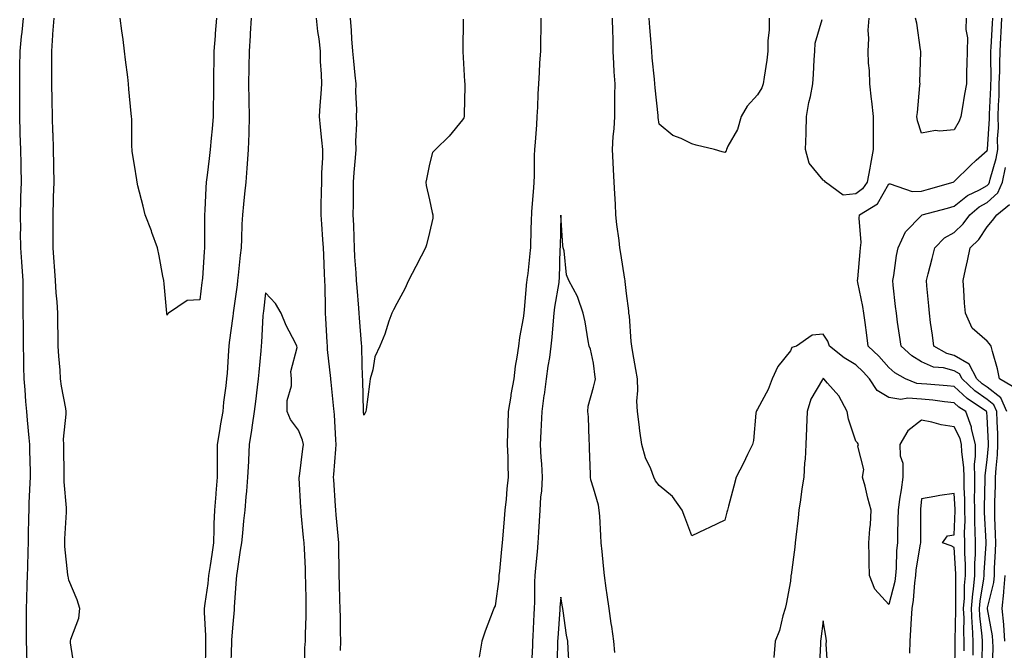
# Model space of a CAD drawing. Units: inches. Extents: x 952643 to 955283, y 7345418 to 7348058.
# Drawn here: x 954423 to 954723, y 7346639 to 7346831 of the extents above; entities that cross this region are included whole.
import ezdxf

# ---------------------------------------------------------------- set-up
doc = ezdxf.new("R2010")
doc.units = ezdxf.units.IN
doc.header["$MEASUREMENT"] = 0
doc.layers.add('Contour_95267345', color=7, linetype='Continuous', true_color=0x86ad6b)

msp = doc.modelspace()

# ---------------------------------------------------------------- linework, layer by layer
at = {"layer": 'Contour_95267345'}
for points in [[(954425.38, 7346634.59, 3337), (954425.27, 7346639.13, 3337), (954425.12, 7346641.92, 3337), (954425.17, 7346644.8, 3337), (954425.12, 7346649, 3337), (954425.17, 7346651.92, 3337), (954425.27, 7346654.7, 3337), (954425.36, 7346659.23, 3337), (954425.45, 7346661.92, 3337), (954425.54, 7346664.43, 3337), (954425.64, 7346669.51, 3337), (954425.72, 7346671.92, 3337), (954425.74, 7346674.23, 3337), (954425.91, 7346679.78, 3337), (954425.93, 7346681.92, 3337), (954426, 7346683.97, 3337), (954426.29, 7346690.16, 3337), (954426.35, 7346691.92, 3337), (954426.33, 7346693.64, 3337), (954426.22, 7346700.09, 3337), (954426.19, 7346701.92, 3337), (954426, 7346703.97, 3337), (954425.46, 7346709.33, 3337), (954425.22, 7346711.92, 3337), (954424.95, 7346715.01, 3337), (954424.74, 7346718.6, 3337), (954424.44, 7346721.92, 3337), (954424.38, 7346725.6, 3337), (954424.32, 7346728.19, 3337), (954424.26, 7346731.92, 3337), (954424.23, 7346735.73, 3337), (954424.21, 7346738.08, 3337), (954424.18, 7346741.92, 3337), (954424.18, 7346745.79, 3337), (954424.15, 7346748.02, 3337), (954424.14, 7346751.92, 3337), (954423.86, 7346756.11, 3337), (954423.75, 7346757.62, 3337), (954423.46, 7346761.92, 3337), (954423.37, 7346766.6, 3337), (954423.4, 7346767.27, 3337), (954423.3, 7346771.92, 3337), (954423.44, 7346776.53, 3337), (954423.47, 7346777.34, 3337), (954423.61, 7346781.92, 3337), (954423.51, 7346786.46, 3337), (954423.49, 7346787.36, 3337), (954423.38, 7346791.92, 3337), (954423.27, 7346796.69, 3337), (954423.26, 7346797.14, 3337), (954423.16, 7346801.92, 3337), (954423.12, 7346806.85, 3337), (954423.12, 7346806.98, 3337), (954423.08, 7346811.92, 3337), (954423.15, 7346816.83, 3337), (954423.15, 7346817.01, 3337), (954423.22, 7346821.92, 3337), (954423.65, 7346826.32, 3337), (954423.79, 7346827.66, 3337), (954424.21, 7346831.92, 3337)], [(954439.76, 7346633.62, 3338), (954438.53, 7346641.45, 3338), (954438.56, 7346641.92, 3338), (954438.67, 7346642.55, 3338), (954441.07, 7346648.9, 3338), (954441.43, 7346651.92, 3338), (954440.62, 7346654.49, 3338), (954438.05, 7346660.51, 3338), (954437.82, 7346661.69, 3338), (954437.8, 7346661.92, 3338), (954437.79, 7346662.18, 3338), (954436.88, 7346670.75, 3338), (954436.84, 7346671.92, 3338), (954436.89, 7346673.08, 3338), (954437.34, 7346681.21, 3338), (954437.38, 7346681.92, 3338), (954437.37, 7346682.61, 3338), (954436.62, 7346690.5, 3338), (954436.6, 7346691.92, 3338), (954436.59, 7346693.38, 3338), (954436.53, 7346700.4, 3338), (954436.51, 7346701.92, 3338), (954436.48, 7346703.49, 3338), (954437.29, 7346711.16, 3338), (954437.27, 7346711.92, 3338), (954437.14, 7346712.83, 3338), (954435.86, 7346719.74, 3338), (954435.57, 7346721.92, 3338), (954435.39, 7346724.57, 3338), (954434.97, 7346728.84, 3338), (954434.79, 7346731.92, 3338), (954434.76, 7346735.22, 3338), (954434.75, 7346738.62, 3338), (954434.72, 7346741.92, 3338), (954434.51, 7346745.46, 3338), (954434.25, 7346748.12, 3338), (954434.04, 7346751.92, 3338), (954433.7, 7346756.27, 3338), (954433.63, 7346757.49, 3338), (954433.27, 7346761.92, 3338), (954433.28, 7346766.69, 3338), (954433.26, 7346767.13, 3338), (954433.26, 7346771.92, 3338), (954433.41, 7346776.56, 3338), (954433.43, 7346777.3, 3338), (954433.57, 7346781.92, 3338), (954433.47, 7346786.51, 3338), (954433.45, 7346787.32, 3338), (954433.34, 7346791.92, 3338), (954433.24, 7346796.73, 3338), (954433.23, 7346797.1, 3338), (954433.12, 7346801.92, 3338), (954433, 7346806.87, 3338), (954433, 7346806.97, 3338), (954432.89, 7346811.92, 3338), (954432.85, 7346816.72, 3338), (954432.85, 7346817.11, 3338), (954432.83, 7346821.92, 3338), (954433.21, 7346826.77, 3338), (954433.22, 7346827.09, 3338), (954433.58, 7346831.92, 3338)], [(954483.09, 7346831.92, 3339), (954482.72, 7346827.25, 3339), (954482.66, 7346826.53, 3339), (954482.29, 7346821.92, 3339), (954482.23, 7346817.74, 3339), (954482.22, 7346816.09, 3339), (954482.16, 7346811.92, 3339), (954482.18, 7346807.79, 3339), (954482.08, 7346805.95, 3339), (954482.09, 7346801.92, 3339), (954481.79, 7346798.18, 3339), (954481.43, 7346795.3, 3339), (954481.13, 7346791.92, 3339), (954480.8, 7346789.17, 3339), (954480.2, 7346784.07, 3339), (954479.94, 7346781.92, 3339), (954479.83, 7346780.15, 3339), (954479.54, 7346773.42, 3339), (954479.45, 7346771.92, 3339), (954479.43, 7346770.54, 3339), (954479.47, 7346763.34, 3339), (954479.45, 7346761.92, 3339), (954479.32, 7346760.65, 3339), (954478.78, 7346752.65, 3339), (954478.71, 7346751.92, 3339), (954478.63, 7346751.34, 3339), (954478.05, 7346746.07, 3339), (954474.12, 7346745.85, 3339), (954468.44, 7346741.92, 3339), (954468.2, 7346741.77, 3339), (954468.05, 7346741.31, 3339), (954467.99, 7346741.86, 3339), (954467.98, 7346741.92, 3339), (954467.97, 7346742, 3339), (954467.08, 7346750.95, 3339), (954467.01, 7346751.92, 3339), (954466.77, 7346753.2, 3339), (954465.58, 7346759.45, 3339), (954465.1, 7346761.92, 3339), (954463.41, 7346766.56, 3339), (954463.23, 7346767.1, 3339), (954461.34, 7346771.92, 3339), (954460.74, 7346774.61, 3339), (954459.13, 7346780.84, 3339), (954458.88, 7346781.92, 3339), (954458.75, 7346782.62, 3339), (954458.05, 7346787.13, 3339), (954457.42, 7346791.29, 3339), (954457.36, 7346791.92, 3339), (954457.32, 7346792.65, 3339), (954457.24, 7346801.11, 3339), (954457.2, 7346801.92, 3339), (954457.1, 7346802.86, 3339), (954456.4, 7346810.27, 3339), (954456.25, 7346811.92, 3339), (954456.02, 7346813.95, 3339), (954455.36, 7346819.24, 3339), (954455.07, 7346821.92, 3339), (954454.58, 7346825.39, 3339), (954454.22, 7346828.09, 3339), (954453.67, 7346831.92, 3339)], [(954493.67, 7346831.92, 3338), (954493.39, 7346827.27, 3338), (954493.36, 7346826.6, 3338), (954493.09, 7346821.92, 3338), (954492.94, 7346817.03, 3338), (954492.94, 7346816.81, 3338), (954492.8, 7346811.92, 3338), (954492.94, 7346807.02, 3338), (954492.95, 7346806.83, 3338), (954493.09, 7346801.92, 3338), (954492.92, 7346797.05, 3338), (954492.9, 7346796.78, 3338), (954492.74, 7346791.92, 3338), (954492.42, 7346787.54, 3338), (954492.3, 7346786.17, 3338), (954492, 7346781.92, 3338), (954491.6, 7346778.36, 3338), (954491.36, 7346775.23, 3338), (954491.02, 7346771.92, 3338), (954490.84, 7346769.12, 3338), (954490.74, 7346764.61, 3338), (954490.58, 7346761.92, 3338), (954490.3, 7346759.67, 3338), (954489.7, 7346753.57, 3338), (954489.51, 7346751.92, 3338), (954489.34, 7346750.63, 3338), (954488.18, 7346742.05, 3338), (954488.16, 7346741.92, 3338), (954488.15, 7346741.82, 3338), (954488.05, 7346741, 3338), (954486.96, 7346733.01, 3338), (954486.82, 7346731.92, 3338), (954486.7, 7346730.57, 3338), (954486.33, 7346723.64, 3338), (954486.17, 7346721.92, 3338), (954485.97, 7346719.84, 3338), (954485.21, 7346714.77, 3338), (954484.97, 7346711.92, 3338), (954484.33, 7346708.19, 3338), (954483.95, 7346706.02, 3338), (954483.25, 7346701.92, 3338), (954483.27, 7346697.14, 3338), (954483.26, 7346696.7, 3338), (954483.29, 7346691.92, 3338), (954482.88, 7346687.09, 3338), (954482.86, 7346686.74, 3338), (954482.49, 7346681.92, 3338), (954482.31, 7346677.66, 3338), (954482.31, 7346676.17, 3338), (954482.13, 7346671.92, 3338), (954481.63, 7346668.34, 3338), (954481.13, 7346664.99, 3338), (954480.69, 7346661.92, 3338), (954480.44, 7346659.53, 3338), (954479.5, 7346653.37, 3338), (954479.33, 7346651.92, 3338), (954479.32, 7346650.65, 3338), (954479.78, 7346643.64, 3338), (954479.77, 7346641.92, 3338), (954479.73, 7346640.24, 3338), (954479.68, 7346633.55, 3338)], [(954520.87, 7346639.09, 3338), (954521.03, 7346641.92, 3338), (954520.9, 7346644.78, 3338), (954520.86, 7346649.11, 3338), (954520.75, 7346651.92, 3338), (954520.67, 7346654.53, 3338), (954520.59, 7346659.38, 3338), (954520.51, 7346661.92, 3338), (954520.48, 7346664.35, 3338), (954520.38, 7346669.59, 3338), (954520.35, 7346671.92, 3338), (954520.16, 7346674.03, 3338), (954519.55, 7346680.41, 3338), (954519.43, 7346681.92, 3338), (954519.36, 7346683.22, 3338), (954518.84, 7346691.12, 3338), (954518.8, 7346691.92, 3338), (954518.82, 7346692.7, 3338), (954519.51, 7346700.47, 3338), (954519.53, 7346701.92, 3338), (954519.43, 7346703.3, 3338), (954519.05, 7346710.93, 3338), (954518.97, 7346711.92, 3338), (954518.91, 7346712.78, 3338), (954518.05, 7346720.87, 3338), (954517.92, 7346721.79, 3338), (954517.92, 7346722.05, 3338), (954516.96, 7346730.83, 3338), (954516.93, 7346731.92, 3338), (954516.85, 7346733.12, 3338), (954516.45, 7346740.32, 3338), (954516.34, 7346741.92, 3338), (954516.28, 7346743.69, 3338), (954516.18, 7346750.05, 3338), (954516.11, 7346751.92, 3338), (954516.01, 7346753.96, 3338), (954515.86, 7346759.73, 3338), (954515.75, 7346761.92, 3338), (954515.55, 7346764.42, 3338), (954515.19, 7346769.06, 3338), (954514.96, 7346771.92, 3338), (954515.04, 7346774.92, 3338), (954515.09, 7346778.96, 3338), (954515.17, 7346781.92, 3338), (954515.17, 7346784.81, 3338), (954515.5, 7346789.37, 3338), (954515.5, 7346791.92, 3338), (954515.21, 7346794.76, 3338), (954514.82, 7346798.69, 3338), (954514.49, 7346801.92, 3338), (954514.66, 7346805.31, 3338), (954515, 7346808.87, 3338), (954515.17, 7346811.92, 3338), (954515.15, 7346814.82, 3338), (954514.84, 7346818.71, 3338), (954514.83, 7346821.92, 3338), (954514.38, 7346825.6, 3338), (954514.01, 7346827.88, 3338), (954513.56, 7346831.92, 3338)], [(954558.33, 7346831.64, 3339), (954558.15, 7346822.02, 3339), (954558.15, 7346821.92, 3339), (954558.16, 7346821.81, 3339), (954558.75, 7346812.62, 3339), (954558.79, 7346811.92, 3339), (954558.81, 7346811.16, 3339), (954558.64, 7346802.51, 3339), (954558.65, 7346801.92, 3339), (954558.46, 7346801.51, 3339), (954558.05, 7346800.97, 3339), (954554, 7346795.97, 3339), (954549.86, 7346791.92, 3339), (954548.99, 7346790.98, 3339), (954548.05, 7346787.45, 3339), (954547.11, 7346782.85, 3339), (954546.95, 7346781.92, 3339), (954547.06, 7346780.93, 3339), (954548.05, 7346776.54, 3339), (954548.84, 7346772.71, 3339), (954549.02, 7346771.92, 3339), (954549, 7346770.97, 3339), (954548.05, 7346766.59, 3339), (954547.15, 7346762.82, 3339), (954546.8, 7346761.92, 3339), (954545.46, 7346759.33, 3339), (954543.82, 7346756.15, 3339), (954541.65, 7346751.92, 3339), (954540.53, 7346749.43, 3339), (954538.05, 7346744.92, 3339), (954537.03, 7346742.94, 3339), (954536.51, 7346741.92, 3339), (954535.63, 7346739.5, 3339), (954534.45, 7346735.52, 3339), (954532.85, 7346731.92, 3339), (954531.37, 7346728.59, 3339), (954530.79, 7346724.66, 3339), (954529.98, 7346721.92, 3339), (954529.69, 7346720.27, 3339), (954528.69, 7346712.56, 3339), (954528.59, 7346711.92, 3339), (954528.45, 7346711.52, 3339), (954528.05, 7346710.85, 3339), (954527.95, 7346711.82, 3339), (954527.94, 7346711.92, 3339), (954527.93, 7346712.04, 3339), (954527.68, 7346721.55, 3339), (954527.66, 7346721.92, 3339), (954527.63, 7346722.34, 3339), (954527.4, 7346731.27, 3339), (954527.35, 7346731.92, 3339), (954527.3, 7346732.68, 3339), (954526.66, 7346740.54, 3339), (954526.57, 7346741.92, 3339), (954526.49, 7346743.49, 3339), (954525.93, 7346749.8, 3339), (954525.82, 7346751.92, 3339), (954525.7, 7346754.27, 3339), (954525.3, 7346759.17, 3339), (954525.15, 7346761.92, 3339), (954525.01, 7346764.96, 3339), (954524.92, 7346768.8, 3339), (954524.77, 7346771.92, 3339), (954524.82, 7346775.16, 3339), (954524.86, 7346778.73, 3339), (954524.9, 7346781.92, 3339), (954525.11, 7346784.86, 3339), (954525.45, 7346789.33, 3339), (954525.65, 7346791.92, 3339), (954525.6, 7346794.38, 3339), (954525.85, 7346799.72, 3339), (954525.79, 7346801.92, 3339), (954525.84, 7346804.13, 3339), (954525.6, 7346809.47, 3339), (954525.65, 7346811.92, 3339), (954525.4, 7346814.57, 3339), (954524.94, 7346818.81, 3339), (954524.67, 7346821.92, 3339), (954524.35, 7346825.62, 3339), (954524.29, 7346828.16, 3339), (954523.91, 7346831.92, 3339)], [(954582.01, 7346831.92, 3338), (954581.97, 7346828.01, 3338), (954581.88, 7346825.75, 3338), (954581.83, 7346821.92, 3338), (954581.61, 7346818.36, 3338), (954581.51, 7346815.37, 3338), (954581.3, 7346811.92, 3338), (954581.11, 7346808.86, 3338), (954580.96, 7346804.84, 3338), (954580.79, 7346801.92, 3338), (954580.61, 7346799.36, 3338), (954580.21, 7346794.08, 3338), (954580.05, 7346791.92, 3338), (954579.93, 7346790.04, 3338), (954579.94, 7346783.82, 3338), (954579.85, 7346781.92, 3338), (954579.77, 7346780.2, 3338), (954579.13, 7346773, 3338), (954579.09, 7346771.92, 3338), (954579.06, 7346770.91, 3338), (954578.83, 7346762.7, 3338), (954578.81, 7346761.92, 3338), (954578.76, 7346761.21, 3338), (954578.05, 7346754.1, 3338), (954577.71, 7346752.27, 3338), (954577.66, 7346751.92, 3338), (954577.63, 7346751.5, 3338), (954576.89, 7346743.08, 3338), (954576.8, 7346741.92, 3338), (954576.59, 7346740.47, 3338), (954575.44, 7346734.53, 3338), (954575.12, 7346731.92, 3338), (954574.67, 7346728.55, 3338), (954574.16, 7346725.81, 3338), (954573.71, 7346721.92, 3338), (954572.87, 7346717.1, 3338), (954572.81, 7346716.68, 3338), (954572.02, 7346711.92, 3338), (954571.92, 7346708.05, 3338), (954571.82, 7346705.69, 3338), (954571.71, 7346701.92, 3338), (954571.9, 7346698.08, 3338), (954571.87, 7346695.74, 3338), (954572.06, 7346691.92, 3338), (954571.59, 7346688.38, 3338), (954571.37, 7346685.24, 3338), (954570.97, 7346681.92, 3338), (954570.77, 7346679.19, 3338), (954570.4, 7346674.27, 3338), (954570.23, 7346671.92, 3338), (954569.99, 7346669.97, 3338), (954569.37, 7346663.24, 3338), (954569.22, 7346661.92, 3338), (954569.14, 7346660.83, 3338), (954568.05, 7346652.69, 3338), (954567.78, 7346652.19, 3338), (954567.67, 7346651.92, 3338), (954567.45, 7346651.33, 3338), (954565.02, 7346644.94, 3338), (954564.03, 7346641.92, 3338), (954563.13, 7346637, 3338)], [(954713.76, 7346637.64, 3338), (954713.84, 7346641.92, 3338), (954713.62, 7346646.35, 3338), (954713.5, 7346647.37, 3338), (954713.29, 7346651.92, 3338), (954713.65, 7346656.32, 3338), (954713.89, 7346657.76, 3338), (954714.28, 7346661.92, 3338), (954714.29, 7346665.67, 3338), (954714.47, 7346668.34, 3338), (954714.48, 7346671.92, 3338), (954714.45, 7346675.52, 3338), (954714.3, 7346678.17, 3338), (954714.27, 7346681.92, 3338), (954714.23, 7346685.74, 3338), (954714.3, 7346688.17, 3338), (954714.26, 7346691.92, 3338), (954714.21, 7346695.76, 3338), (954714.52, 7346698.39, 3338), (954714.47, 7346701.92, 3338), (954713.32, 7346706.64, 3338), (954713.28, 7346707.15, 3338), (954711.55, 7346711.92, 3338), (954709.46, 7346713.33, 3338), (954708.05, 7346714.63, 3338), (954705.02, 7346714.95, 3338), (954701.52, 7346715.39, 3338), (954698.05, 7346715.73, 3338), (954693.91, 7346716.06, 3338), (954691.78, 7346715.66, 3338), (954688.05, 7346716.19, 3338), (954684.48, 7346718.35, 3338), (954682.18, 7346721.92, 3338), (954680.23, 7346724.1, 3338), (954678.05, 7346726.2, 3338), (954674.48, 7346728.35, 3338), (954669.99, 7346731.92, 3338), (954669.5, 7346733.37, 3338), (954668.05, 7346735.6, 3338), (954664.74, 7346735.23, 3338), (954659.92, 7346731.92, 3338), (954658.53, 7346731.45, 3338), (954658.05, 7346730.49, 3338), (954654.27, 7346725.7, 3338), (954652.55, 7346721.92, 3338), (954651.34, 7346718.63, 3338), (954648.05, 7346712.63, 3338), (954647.78, 7346712.2, 3338), (954647.66, 7346711.92, 3338), (954647.55, 7346711.42, 3338), (954646.81, 7346703.16, 3338), (954646.48, 7346701.92, 3338), (954645.01, 7346698.88, 3338), (954643.77, 7346696.19, 3338), (954641.52, 7346691.92, 3338), (954640.8, 7346689.17, 3338), (954639.19, 7346683.06, 3338), (954638.89, 7346681.92, 3338), (954638.71, 7346681.26, 3338), (954638.05, 7346678.8, 3338), (954633.37, 7346676.6, 3338), (954632.09, 7346675.97, 3338), (954628.05, 7346674, 3338), (954625.87, 7346679.74, 3338), (954625.03, 7346681.92, 3338), (954622.12, 7346685.99, 3338), (954618.05, 7346689.37, 3338), (954616.93, 7346690.8, 3338), (954616.48, 7346691.92, 3338), (954615.53, 7346694.43, 3338), (954613.92, 7346697.79, 3338), (954612.82, 7346701.92, 3338), (954612.21, 7346706.08, 3338), (954612, 7346707.97, 3338), (954611.46, 7346711.92, 3338), (954611.23, 7346715.11, 3338), (954611.6, 7346718.37, 3338), (954611.43, 7346721.92, 3338), (954610.92, 7346724.79, 3338), (954610.05, 7346729.92, 3338), (954609.7, 7346731.92, 3338), (954609.48, 7346733.35, 3338), (954608.97, 7346741, 3338), (954608.84, 7346741.92, 3338), (954608.79, 7346742.66, 3338), (954608.05, 7346747.97, 3338), (954607.72, 7346751.59, 3338), (954607.69, 7346751.92, 3338), (954607.62, 7346752.35, 3338), (954606.33, 7346760.2, 3338), (954606.03, 7346761.92, 3338), (954605.82, 7346764.15, 3338), (954605.12, 7346769, 3338), (954604.88, 7346771.92, 3338), (954604.75, 7346775.22, 3338), (954604.49, 7346778.36, 3338), (954604.37, 7346781.92, 3338), (954604.15, 7346785.82, 3338), (954604.07, 7346787.94, 3338), (954603.84, 7346791.92, 3338), (954604.08, 7346795.89, 3338), (954604.3, 7346798.17, 3338), (954604.54, 7346801.92, 3338), (954604.54, 7346805.43, 3338), (954604.58, 7346808.46, 3338), (954604.59, 7346811.92, 3338), (954604.37, 7346815.6, 3338), (954604.25, 7346818.12, 3338), (954604.02, 7346821.92, 3338), (954603.98, 7346825.99, 3338), (954603.91, 7346827.77, 3338), (954603.87, 7346831.92, 3338)], [(954651.56, 7346831.92, 3339), (954651.59, 7346828.39, 3339), (954651.15, 7346825.01, 3339), (954651.17, 7346821.92, 3339), (954650.84, 7346819.13, 3339), (954650.05, 7346813.92, 3339), (954649.8, 7346811.92, 3339), (954649.33, 7346810.64, 3339), (954648.05, 7346808.59, 3339), (954644.89, 7346805.09, 3339), (954643.08, 7346801.92, 3339), (954641.98, 7346797.99, 3339), (954639.04, 7346792.9, 3339), (954638.59, 7346791.92, 3339), (954638.46, 7346791.51, 3339), (954638.05, 7346790.95, 3339), (954637.29, 7346791.16, 3339), (954634.96, 7346791.92, 3339), (954629.38, 7346793.25, 3339), (954628.05, 7346793.61, 3339), (954624.73, 7346795.24, 3339), (954622.26, 7346796.13, 3339), (954618.05, 7346799.56, 3339), (954617.75, 7346801.62, 3339), (954617.75, 7346801.92, 3339), (954617.73, 7346802.24, 3339), (954616.81, 7346810.68, 3339), (954616.75, 7346811.92, 3339), (954616.64, 7346813.33, 3339), (954615.97, 7346819.84, 3339), (954615.8, 7346821.92, 3339), (954615.63, 7346824.34, 3339), (954615.18, 7346829.05, 3339), (954614.98, 7346831.92, 3339)], [(954682.01, 7346831.92, 3338), (954681.72, 7346828.25, 3338), (954681.88, 7346825.75, 3338), (954681.64, 7346821.92, 3338), (954681.77, 7346818.2, 3338), (954682.09, 7346815.96, 3338), (954682.2, 7346811.92, 3338), (954682.73, 7346807.24, 3338), (954682.8, 7346806.67, 3338), (954683.31, 7346801.92, 3338), (954683.29, 7346797.17, 3338), (954683.29, 7346796.68, 3338), (954683.28, 7346791.92, 3338), (954682.54, 7346787.42, 3338), (954682.27, 7346786.14, 3338), (954681.52, 7346781.92, 3338), (954680.1, 7346779.86, 3338), (954678.05, 7346778.37, 3338), (954674.11, 7346777.98, 3338), (954668.77, 7346781.92, 3338), (954668.42, 7346782.3, 3338), (954668.05, 7346782.5, 3338), (954663.8, 7346787.67, 3338), (954662.71, 7346791.92, 3338), (954662.85, 7346796.72, 3338), (954662.84, 7346797.14, 3338), (954663.01, 7346801.92, 3338), (954663.71, 7346806.25, 3338), (954664.17, 7346808.04, 3338), (954664.92, 7346811.92, 3338), (954665.08, 7346814.88, 3338), (954665.35, 7346819.22, 3338), (954665.51, 7346821.92, 3338), (954665.67, 7346824.3, 3338), (954667.72, 7346831.58, 3338)], [(954716.43, 7346633.54, 3339), (954716.59, 7346640.46, 3339), (954716.61, 7346641.92, 3339), (954716.54, 7346643.43, 3339), (954715.8, 7346649.68, 3339), (954715.71, 7346651.92, 3339), (954715.88, 7346654.09, 3339), (954717.07, 7346660.94, 3339), (954717.16, 7346661.92, 3339), (954717.16, 7346662.81, 3339), (954717.74, 7346671.61, 3339), (954717.74, 7346672.23, 3339), (954717.26, 7346681.13, 3339), (954717.25, 7346681.92, 3339), (954717.24, 7346682.73, 3339), (954717.5, 7346691.38, 3339), (954717.5, 7346691.92, 3339), (954717.49, 7346692.48, 3339), (954718.05, 7346697.25, 3339), (954718.45, 7346701.51, 3339), (954718.48, 7346701.92, 3339), (954718.47, 7346702.34, 3339), (954718.05, 7346710.36, 3339), (954717.92, 7346711.79, 3339), (954717.87, 7346711.92, 3339), (954712.01, 7346715.88, 3339), (954708.05, 7346719.55, 3339), (954705.9, 7346719.78, 3339), (954699.71, 7346720.26, 3339), (954698.05, 7346720.43, 3339), (954696.66, 7346720.53, 3339), (954693.16, 7346721.92, 3339), (954689.92, 7346723.79, 3339), (954688.05, 7346725.43, 3339), (954684.99, 7346728.86, 3339), (954681.82, 7346731.92, 3339), (954681.34, 7346735.22, 3339), (954680.83, 7346739.14, 3339), (954680.44, 7346741.92, 3339), (954680.12, 7346744, 3339), (954678.63, 7346751.35, 3339), (954678.53, 7346751.92, 3339), (954678.59, 7346752.46, 3339), (954679.34, 7346760.63, 3339), (954679.49, 7346761.92, 3339), (954679.6, 7346763.47, 3339), (954678.99, 7346770.98, 3339), (954679.09, 7346771.92, 3339), (954684.63, 7346775.34, 3339), (954688.05, 7346781.42, 3339), (954688.52, 7346781.45, 3339), (954695.22, 7346779.09, 3339), (954698.05, 7346779.18, 3339), (954700.2, 7346779.77, 3339), (954707.68, 7346781.92, 3339), (954707.9, 7346782.06, 3339), (954708.05, 7346782.12, 3339), (954712.95, 7346787.02, 3339), (954714.71, 7346788.58, 3339), (954718.05, 7346791.55, 3339), (954718.13, 7346791.84, 3339), (954718.15, 7346791.92, 3339), (954718.15, 7346792.01, 3339), (954718.73, 7346801.24, 3339), (954718.73, 7346801.92, 3339), (954718.74, 7346802.62, 3339), (954719.17, 7346810.8, 3339), (954719.2, 7346811.92, 3339), (954719.24, 7346813.11, 3339), (954719.17, 7346820.8, 3339), (954719.21, 7346821.92, 3339), (954719.27, 7346823.14, 3339), (954719.68, 7346830.28, 3339), (954719.76, 7346831.92, 3339)], [(954719.64, 7346633.52, 3340), (954719.86, 7346640.11, 3340), (954719.8, 7346641.92, 3340), (954719.69, 7346643.56, 3340), (954718.2, 7346651.78, 3340), (954718.18, 7346651.92, 3340), (954718.2, 7346652.07, 3340), (954720.13, 7346659.84, 3340), (954720.29, 7346661.92, 3340), (954720.32, 7346664.19, 3340), (954720.65, 7346669.32, 3340), (954720.68, 7346671.92, 3340), (954720.65, 7346674.52, 3340), (954720.38, 7346679.59, 3340), (954720.36, 7346681.92, 3340), (954720.41, 7346684.28, 3340), (954720.57, 7346689.4, 3340), (954720.62, 7346691.92, 3340), (954720.78, 7346694.65, 3340), (954721.17, 7346698.79, 3340), (954721.36, 7346701.92, 3340), (954721.28, 7346705.15, 3340), (954721.09, 7346708.88, 3340), (954721.01, 7346711.92, 3340), (954720.11, 7346713.98, 3340), (954718.05, 7346715.58, 3340), (954714.35, 7346718.22, 3340), (954710.4, 7346721.92, 3340), (954709.58, 7346723.45, 3340), (954708.05, 7346724.35, 3340), (954704.73, 7346725.25, 3340), (954701.66, 7346725.53, 3340), (954698.05, 7346727.12, 3340), (954695.12, 7346728.99, 3340), (954691.86, 7346731.92, 3340), (954691.37, 7346735.24, 3340), (954690.77, 7346739.2, 3340), (954690.37, 7346741.92, 3340), (954690.16, 7346744.03, 3340), (954689.44, 7346750.53, 3340), (954689.29, 7346751.92, 3340), (954689.58, 7346753.45, 3340), (954690.4, 7346759.57, 3340), (954690.91, 7346761.92, 3340), (954693.2, 7346766.78, 3340), (954698.05, 7346771.78, 3340), (954698.12, 7346771.85, 3340), (954698.28, 7346771.92, 3340), (954705.97, 7346774.01, 3340), (954708.05, 7346774.59, 3340), (954712.11, 7346777.86, 3340), (954715.75, 7346779.62, 3340), (954718.05, 7346780.91, 3340), (954718.58, 7346781.39, 3340), (954718.81, 7346781.92, 3340), (954719, 7346782.87, 3340), (954720.82, 7346789.15, 3340), (954721.27, 7346791.92, 3340), (954721.25, 7346795.12, 3340), (954721.47, 7346798.5, 3340), (954721.46, 7346801.92, 3340), (954721.54, 7346805.41, 3340), (954721.69, 7346808.28, 3340), (954721.77, 7346811.92, 3340), (954721.9, 7346815.77, 3340), (954721.88, 7346818.09, 3340), (954722.01, 7346821.92, 3340), (954722.22, 7346826.09, 3340), (954722.31, 7346827.66, 3340), (954722.51, 7346831.92, 3340)], [(954711.66, 7346831.92, 3338), (954711.51, 7346828.46, 3338), (954712.03, 7346825.9, 3338), (954711.93, 7346821.92, 3338), (954711.91, 7346818.06, 3338), (954711.8, 7346815.67, 3338), (954711.78, 7346811.92, 3338), (954711.17, 7346808.8, 3338), (954710.44, 7346804.31, 3338), (954710, 7346801.92, 3338), (954709.49, 7346800.48, 3338), (954708.05, 7346797.91, 3338), (954703.58, 7346797.44, 3338), (954702.34, 7346797.63, 3338), (954698.05, 7346796.82, 3338), (954696.8, 7346800.67, 3338), (954696.61, 7346801.92, 3338), (954696.79, 7346803.18, 3338), (954697.52, 7346811.39, 3338), (954697.59, 7346811.92, 3338), (954697.56, 7346812.4, 3338), (954697.8, 7346821.67, 3338), (954697.79, 7346821.92, 3338), (954697.72, 7346822.26, 3338), (954696.59, 7346830.46, 3338), (954696.25, 7346831.92, 3338)], [(954724.06, 7346711.92, 3341), (954722.23, 7346716.1, 3341), (954718.05, 7346719.35, 3341), (954716.55, 7346720.42, 3341), (954714.94, 7346721.92, 3341), (954712.54, 7346726.41, 3341), (954708.05, 7346729.03, 3341), (954705.77, 7346729.64, 3341), (954701.81, 7346731.92, 3341), (954701.4, 7346735.27, 3341), (954700.82, 7346739.15, 3341), (954700.46, 7346741.92, 3341), (954700.3, 7346744.17, 3341), (954699.66, 7346750.31, 3341), (954699.53, 7346751.92, 3341), (954700.03, 7346753.91, 3341), (954701.32, 7346758.65, 3341), (954702.11, 7346761.92, 3341), (954705.04, 7346764.93, 3341), (954708.05, 7346766.57, 3341), (954710.78, 7346769.19, 3341), (954712.73, 7346771.92, 3341), (954715.62, 7346774.35, 3341), (954718.05, 7346775.71, 3341), (954721.31, 7346778.66, 3341), (954722.71, 7346781.92, 3341), (954723.61, 7346786.36, 3341)], [(954725.75, 7346719.62, 3342), (954721.82, 7346721.92, 3342), (954721.17, 7346725.03, 3342), (954719.69, 7346730.27, 3342), (954719.31, 7346731.92, 3342), (954718.75, 7346732.62, 3342), (954718.05, 7346733.37, 3342), (954713.48, 7346737.34, 3342), (954711.46, 7346741.92, 3342), (954711.18, 7346745.05, 3342), (954710.97, 7346749.01, 3342), (954710.74, 7346751.92, 3342), (954711.44, 7346755.31, 3342), (954712.02, 7346757.94, 3342), (954712.83, 7346761.92, 3342), (954715.5, 7346764.46, 3342), (954718.05, 7346768.34, 3342), (954719.7, 7346770.27, 3342), (954721.02, 7346771.92, 3342), (954724.87, 7346775.1, 3342)], [(954604.57, 7346638.45, 3337), (954604.25, 7346641.92, 3337), (954603.62, 7346646.35, 3337), (954603.47, 7346647.34, 3337), (954602.81, 7346651.92, 3337), (954602.21, 7346656.08, 3337), (954601.92, 7346658.05, 3337), (954601.36, 7346661.92, 3337), (954601.04, 7346664.91, 3337), (954600.68, 7346669.3, 3337), (954600.4, 7346671.92, 3337), (954600.24, 7346674.11, 3337), (954599.92, 7346680.04, 3337), (954599.79, 7346681.92, 3337), (954599.55, 7346683.43, 3337), (954598.05, 7346688.6, 3337), (954597.21, 7346691.08, 3337), (954597.08, 7346691.92, 3337), (954597.1, 7346692.87, 3337), (954596.77, 7346700.64, 3337), (954596.78, 7346701.92, 3337), (954596.67, 7346703.3, 3337), (954596.5, 7346710.36, 3337), (954596.35, 7346711.92, 3337), (954596.38, 7346713.59, 3337), (954598.05, 7346719.35, 3337), (954598.53, 7346721.44, 3337), (954598.6, 7346721.92, 3337), (954598.54, 7346722.41, 3337), (954598.05, 7346726.72, 3337), (954597.07, 7346730.94, 3337), (954596.72, 7346731.92, 3337), (954596.4, 7346733.57, 3337), (954595.49, 7346739.36, 3337), (954594.93, 7346741.92, 3337), (954593.25, 7346746.73, 3337), (954593.18, 7346747.04, 3337), (954590.53, 7346751.92, 3337), (954589.82, 7346753.69, 3337), (954589.04, 7346760.93, 3337), (954588.77, 7346761.92, 3337), (954588.72, 7346762.59, 3337), (954588.05, 7346771.83, 3337), (954587.83, 7346762.14, 3337), (954587.82, 7346761.92, 3337), (954587.81, 7346761.68, 3337), (954587.53, 7346752.44, 3337), (954587.49, 7346751.92, 3337), (954587.42, 7346751.3, 3337), (954586.17, 7346743.81, 3337), (954585.97, 7346741.92, 3337), (954585.75, 7346739.62, 3337), (954585.34, 7346734.63, 3337), (954585.07, 7346731.92, 3337), (954584.57, 7346728.44, 3337), (954584.16, 7346725.81, 3337), (954583.63, 7346721.92, 3337), (954582.97, 7346717, 3337), (954582.94, 7346716.82, 3337), (954582.29, 7346711.92, 3337), (954582.04, 7346707.93, 3337), (954582.02, 7346705.89, 3337), (954581.8, 7346701.92, 3337), (954582.02, 7346697.95, 3337), (954582.15, 7346696.02, 3337), (954582.38, 7346691.92, 3337), (954582.16, 7346687.81, 3337), (954581.92, 7346685.79, 3337), (954581.68, 7346681.92, 3337), (954581.43, 7346678.55, 3337), (954581.27, 7346675.14, 3337), (954581.04, 7346671.92, 3337), (954580.83, 7346669.13, 3337), (954580.35, 7346664.22, 3337), (954580.18, 7346661.92, 3337), (954580.07, 7346659.89, 3337), (954580.06, 7346653.93, 3337), (954579.97, 7346651.92, 3337), (954579.87, 7346650.11, 3337), (954579.55, 7346643.42, 3337), (954579.47, 7346641.92, 3337), (954579.42, 7346640.56, 3337), (954579, 7346632.87, 3337)], [(954510, 7346633.87, 3337), (954510.04, 7346639.93, 3337), (954510.2, 7346641.92, 3337), (954510.23, 7346644.09, 3337), (954510.39, 7346649.57, 3337), (954510.42, 7346651.92, 3337), (954510.38, 7346654.25, 3337), (954510.29, 7346659.68, 3337), (954510.25, 7346661.92, 3337), (954510.18, 7346664.05, 3337), (954509.87, 7346670.11, 3337), (954509.8, 7346671.92, 3337), (954509.64, 7346673.52, 3337), (954508.95, 7346681.02, 3337), (954508.86, 7346681.92, 3337), (954508.82, 7346682.69, 3337), (954508.34, 7346691.63, 3337), (954508.32, 7346691.92, 3337), (954508.36, 7346692.23, 3337), (954509.43, 7346700.54, 3337), (954509.57, 7346701.92, 3337), (954509.32, 7346703.18, 3337), (954508.05, 7346706.3, 3337), (954505.65, 7346709.52, 3337), (954504.61, 7346711.92, 3337), (954504.6, 7346715.37, 3337), (954505.95, 7346719.82, 3337), (954505.93, 7346721.92, 3337), (954505.76, 7346724.21, 3337), (954507.64, 7346731.51, 3337), (954507.58, 7346731.92, 3337), (954507.14, 7346732.83, 3337), (954504.32, 7346738.19, 3337), (954502.82, 7346741.92, 3337), (954501.07, 7346744.94, 3337), (954498.05, 7346748.17, 3337), (954497.41, 7346742.56, 3337), (954497.32, 7346741.92, 3337), (954497.25, 7346741.12, 3337), (954496.85, 7346733.13, 3337), (954496.73, 7346731.92, 3337), (954496.62, 7346730.5, 3337), (954495.99, 7346723.98, 3337), (954495.84, 7346721.92, 3337), (954495.51, 7346719.38, 3337), (954494.95, 7346715.02, 3337), (954494.54, 7346711.92, 3337), (954493.93, 7346707.8, 3337), (954493.72, 7346706.25, 3337), (954493.05, 7346701.92, 3337), (954492.8, 7346697.17, 3337), (954492.8, 7346696.67, 3337), (954492.56, 7346691.92, 3337), (954492.28, 7346687.69, 3337), (954492.04, 7346685.91, 3337), (954491.74, 7346681.92, 3337), (954491.35, 7346678.61, 3337), (954490.99, 7346674.86, 3337), (954490.67, 7346671.92, 3337), (954490.34, 7346669.63, 3337), (954489.37, 7346663.24, 3337), (954489.17, 7346661.92, 3337), (954489.11, 7346660.86, 3337), (954488.51, 7346652.38, 3337), (954488.48, 7346651.92, 3337), (954488.47, 7346651.5, 3337), (954488.05, 7346647.06, 3337), (954487.69, 7346642.28, 3337), (954487.69, 7346641.92, 3337), (954487.68, 7346641.55, 3337), (954487.4, 7346632.57, 3337)], [(954711.01, 7346638.96, 3337), (954711.07, 7346641.92, 3337), (954710.92, 7346644.79, 3337), (954711.02, 7346648.95, 3337), (954710.89, 7346651.92, 3337), (954711.13, 7346655, 3337), (954711.12, 7346658.85, 3337), (954711.41, 7346661.92, 3337), (954711.42, 7346665.28, 3337), (954711.21, 7346668.76, 3337), (954711.22, 7346671.92, 3337), (954711.18, 7346675.06, 3337), (954711.32, 7346678.65, 3337), (954711.29, 7346681.92, 3337), (954711.25, 7346685.12, 3337), (954711.05, 7346688.92, 3337), (954711.02, 7346691.92, 3337), (954710.98, 7346694.85, 3337), (954710.3, 7346699.67, 3337), (954710.27, 7346701.92, 3337), (954709.83, 7346703.7, 3337), (954708.05, 7346707.32, 3337), (954704.02, 7346707.88, 3337), (954701.23, 7346708.73, 3337), (954698.05, 7346709.33, 3337), (954693.89, 7346706.08, 3337), (954691.48, 7346701.92, 3337), (954691.58, 7346698.4, 3337), (954692.33, 7346696.2, 3337), (954692.39, 7346691.92, 3337), (954691.88, 7346688.09, 3337), (954691.35, 7346685.23, 3337), (954690.88, 7346681.92, 3337), (954690.84, 7346679.13, 3337), (954690.73, 7346674.6, 3337), (954690.7, 7346671.92, 3337), (954690.45, 7346669.52, 3337), (954690.35, 7346664.22, 3337), (954690.16, 7346661.92, 3337), (954689.89, 7346660.08, 3337), (954688.05, 7346653.07, 3337), (954683.86, 7346657.73, 3337), (954682.19, 7346661.92, 3337), (954682.1, 7346665.98, 3337), (954682.11, 7346667.86, 3337), (954682.02, 7346671.92, 3337), (954682.29, 7346676.15, 3337), (954682.49, 7346677.47, 3337), (954682.71, 7346681.92, 3337), (954681.63, 7346685.5, 3337), (954680.82, 7346689.15, 3337), (954680.08, 7346691.92, 3337), (954680.44, 7346694.31, 3337), (954678.61, 7346701.36, 3337), (954678.85, 7346701.92, 3337), (954678.5, 7346702.37, 3337), (954678.05, 7346702.87, 3337), (954675.76, 7346709.63, 3337), (954675.4, 7346711.92, 3337), (954672.85, 7346716.72, 3337), (954669.38, 7346720.59, 3337), (954668.23, 7346721.92, 3337), (954668.11, 7346721.98, 3337), (954668.05, 7346722.03, 3337), (954667.98, 7346721.99, 3337), (954667.93, 7346721.92, 3337), (954667.83, 7346721.7, 3337), (954664.25, 7346715.71, 3337), (954663.22, 7346711.92, 3337), (954663.02, 7346706.95, 3337), (954663.01, 7346706.89, 3337), (954662.81, 7346701.92, 3337), (954662.56, 7346697.41, 3337), (954662.4, 7346696.27, 3337), (954662.12, 7346691.92, 3337), (954661.59, 7346688.38, 3337), (954661.14, 7346685, 3337), (954660.69, 7346681.92, 3337), (954660.47, 7346679.49, 3337), (954659.72, 7346673.59, 3337), (954659.56, 7346671.92, 3337), (954659.42, 7346670.56, 3337), (954658.26, 7346662.13, 3337), (954658.24, 7346661.92, 3337), (954658.23, 7346661.74, 3337), (954658.05, 7346660.19, 3337), (954656.74, 7346653.22, 3337), (954656.49, 7346651.92, 3337), (954655.76, 7346649.63, 3337), (954654.79, 7346645.18, 3337), (954653.4, 7346641.92, 3337), (954653.04, 7346636.92, 3337)], [(954708.18, 7346632.05, 3336), (954708.28, 7346641.69, 3336), (954708.28, 7346641.92, 3336), (954708.27, 7346642.15, 3336), (954708.5, 7346651.47, 3336), (954708.48, 7346651.92, 3336), (954708.51, 7346652.38, 3336), (954708.49, 7346661.48, 3336), (954708.53, 7346661.92, 3336), (954708.53, 7346662.4, 3336), (954708.05, 7346670.49, 3336), (954707.13, 7346671, 3336), (954704.41, 7346671.92, 3336), (954705.95, 7346674.01, 3336), (954708.05, 7346674.34, 3336), (954708.31, 7346681.66, 3336), (954708.31, 7346681.92, 3336), (954708.3, 7346682.18, 3336), (954708.05, 7346686.99, 3336), (954703.59, 7346686.38, 3336), (954702.14, 7346686.01, 3336), (954698.05, 7346685.32, 3336), (954697.77, 7346682.2, 3336), (954697.73, 7346681.92, 3336), (954697.73, 7346681.59, 3336), (954697.72, 7346672.26, 3336), (954697.71, 7346671.92, 3336), (954697.67, 7346671.54, 3336), (954696.34, 7346663.63, 3336), (954696.19, 7346661.92, 3336), (954695.87, 7346659.75, 3336), (954695.55, 7346654.42, 3336), (954695.09, 7346651.92, 3336), (954694.93, 7346648.8, 3336), (954694.64, 7346645.33, 3336), (954694.48, 7346641.92, 3336), (954694.37, 7346638.24, 3336)], [(954723.43, 7346641.92, 3341), (954723.1, 7346646.88, 3341), (954723.1, 7346646.97, 3341), (954722.68, 7346651.92, 3341), (954723.19, 7346656.78, 3341), (954723.17, 7346657.04, 3341), (954723.53, 7346661.92, 3341)], [(954590.62, 7346634.49, 3336), (954590.35, 7346639.62, 3336), (954590.16, 7346641.92, 3336), (954589.85, 7346643.72, 3336), (954588.77, 7346651.2, 3336), (954588.66, 7346651.92, 3336), (954588.56, 7346652.43, 3336), (954588.05, 7346655.33, 3336), (954587.77, 7346652.2, 3336), (954587.75, 7346651.92, 3336), (954587.74, 7346651.6, 3336), (954587.12, 7346642.84, 3336), (954587.07, 7346641.92, 3336), (954587.03, 7346640.9, 3336), (954586.85, 7346633.12, 3336)], [(954669.46, 7346633.33, 3336), (954669.02, 7346640.96, 3336), (954669.05, 7346641.92, 3336), (954668.94, 7346642.81, 3336), (954668.05, 7346648.08, 3336), (954667.36, 7346642.61, 3336), (954667.27, 7346641.92, 3336), (954667.2, 7346641.07, 3336), (954666.79, 7346633.18, 3336)]]:
    msp.add_polyline3d(points, dxfattribs=at)

doc.saveas('drawing.dxf')
